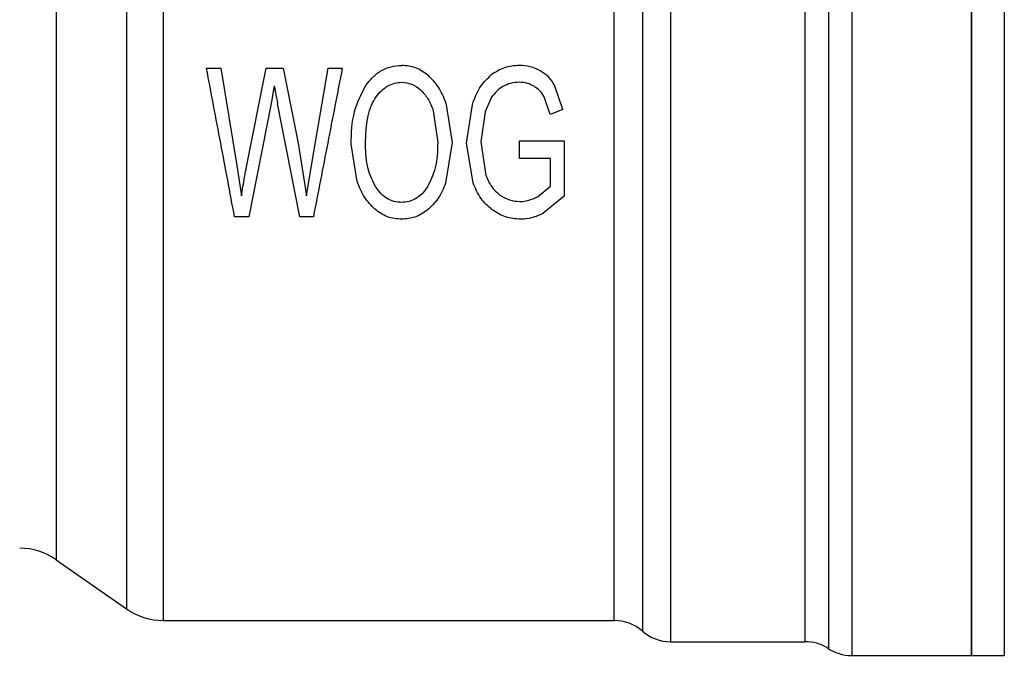
# Model space of a CAD drawing. Extents: x 0.4 to 10.6, y 0.4 to 8.1.
# Drawn here: x 3.3 to 3.4, y 2.9 to 2.9 of the extents above; entities that cross this region are included whole.
import ezdxf

# ---------------------------------------------------------------- set-up
doc = ezdxf.new("R2010")
doc.units = 0
doc.linetypes.add('SLD-SOLID', pattern=[0])
doc.layers.get('0').update_dxf_attribs({"linetype": 'CONTINUOUS'})
doc.styles.add('SLDTEXTSTYLE0', font='TXT', dxfattribs={"width": 0.75})
doc.dimstyles.new('SLDDIMSTYLE1', dxfattribs={"dimtxt": 0.125, "dimasz": 0.13, "dimexe": 0, "dimexo": 0.0625, "dimgap": 0.03125, "dimtad": 0, "dimtih": 1, "dimtoh": 1, "dimlfac": 30, "dimrnd": 1e-09, "dimzin": 12, "dimtxsty": 'SLDTEXTSTYLE0', "dimsah": 1, "dimcen": 0.09, "dimazin": 3, "dimtfac": 1, "dimtofl": 0, "dimtmove": 0, "dimatfit": 3, "dimtolj": 1, "dimtzin": 12})
doc.dimstyles.new('SLDDIMSTYLE3', dxfattribs={"dimtxt": 0.125, "dimasz": 0.13, "dimexe": 0, "dimexo": 0.0625, "dimgap": 0.03125, "dimtad": 0, "dimtih": 1, "dimtoh": 1, "dimlfac": 30, "dimrnd": 1e-09, "dimzin": 4, "dimtxsty": 'SLDTEXTSTYLE0', "dimsah": 1, "dimcen": 0.09, "dimazin": 3, "dimtfac": 1, "dimtofl": 0, "dimtmove": 0, "dimatfit": 3, "dimtolj": 1, "dimtzin": 12})
doc.dimstyles.new('SLDDIMSTYLE4', dxfattribs={"dimtxt": 0.125, "dimasz": 0.13, "dimexe": 0, "dimexo": 0.0625, "dimgap": 0.03125, "dimtad": 0, "dimtih": 1, "dimtoh": 1, "dimlfac": 30, "dimrnd": 1e-09, "dimzin": 12, "dimtxsty": 'SLDTEXTSTYLE0', "dimsah": 1, "dimcen": 0.09, "dimazin": 3, "dimtfac": 1, "dimtofl": 0, "dimtmove": 0, "dimatfit": 3, "dimtolj": 1, "dimtzin": 12})

# ---------------------------------------------------------------- blocks, each defined once
blk = doc.blocks.new('_D_15')
at = {"color": 7, "linetype": 'SLD-SOLID'}
for p, q in [((3.179688865761045, 2.857811424586255), (3.179688865761045, 1.490429009888099)), ((4.121342409067082, 2.857811424586255), (4.121342409067082, 1.490429009888099)), ((3.179688865761045, 1.615429009888098), (2.835020918189445, 1.615429009888098)), ((4.121342409067082, 1.615429009888098), (3.179688865761045, 1.615429009888098))]:
    blk.add_line(p, q, dxfattribs=at)
for points in [[(3.179688865761045, 1.615429009888098), (3.309688865761045, 1.595429009888098), (3.309688865761045, 1.635429009888098)], [(4.121342409067082, 1.615429009888098), (3.991342409067082, 1.635429009888098), (3.991342409067082, 1.595429009888098)]]:
    blk.add_solid(points, dxfattribs=at)
at = {"color": 7, "linetype": 'SLD-SOLID', "insert": (2.419395926191486, 1.67734373812627), "char_height": 0.125, "attachment_point": 1, "style": 'SLDTEXTSTYLE0'}
blk.add_mtext('28.25', dxfattribs=at)
blk = doc.blocks.new('_D_16')
at = {"color": 7, "linetype": 'SLD-SOLID'}
for p, q in [((3.219255794894903, 2.857811424586255), (3.219255794894903, 1.881991611425443)), ((4.081775479933223, 2.857811424586255), (4.081775479933223, 1.881991611425443)), ((3.219255794894903, 2.006991611425443), (2.835020918189447, 2.006991611425443)), ((4.081775479933223, 2.006991611425443), (3.219255794894903, 2.006991611425443))]:
    blk.add_line(p, q, dxfattribs=at)
for points in [[(3.219255794894903, 2.006991611425443), (3.349255794894903, 1.986991611425443), (3.349255794894903, 2.026991611425443)], [(4.081775479933223, 2.006991611425443), (3.951775479933223, 2.026991611425443), (3.951775479933223, 1.986991611425443)]]:
    blk.add_solid(points, dxfattribs=at)
at = {"color": 7, "linetype": 'SLD-SOLID', "insert": (2.419395926191487, 2.068906339663614), "char_height": 0.125, "attachment_point": 1, "style": 'SLDTEXTSTYLE0'}
blk.add_mtext('25.88', dxfattribs=at)
blk = doc.blocks.new('_D_17')
at = {"color": 7, "linetype": 'SLD-SOLID'}
for p, q in [((3.219255794894903, 2.857811424586255), (3.219255794894903, 2.199090427210933)), ((3.689334535051859, 2.571791214611836), (3.689334535051859, 2.199090427210933)), ((3.219255794894903, 2.324090427210932), (2.835020918189447, 2.324090427210932)), ((3.689334535051859, 2.324090427210932), (3.219255794894903, 2.324090427210932))]:
    blk.add_line(p, q, dxfattribs=at)
for points in [[(3.219255794894903, 2.324090427210932), (3.349255794894903, 2.304090427210932), (3.349255794894903, 2.344090427210932)], [(3.689334535051859, 2.324090427210932), (3.559334535051859, 2.344090427210932), (3.559334535051859, 2.304090427210932)]]:
    blk.add_solid(points, dxfattribs=at)
at = {"color": 7, "linetype": 'SLD-SOLID', "insert": (2.419395926191487, 2.386005155449103), "char_height": 0.125, "attachment_point": 1, "style": 'SLDTEXTSTYLE0'}
blk.add_mtext('14.10', dxfattribs=at)

msp = doc.modelspace()

# ---------------------------------------------------------------- linework, layer by layer
at = {"color": 8, "linetype": 'SLD-SOLID'}
for p, q in [((3.357716858372003, 2.946066020655796), (3.357716858372003, 2.870797547052515)), ((3.36714025884541, 2.946066020655796), (3.36714025884541, 2.869557147603937)), ((3.354848404397516, 2.870409847975692), (3.354848404397516, 2.945212997621102)), ((3.312924006933955, 2.943188659228654), (3.312924006933955, 2.872434826805186)), ((3.308585344165669, 2.940150719212085), (3.308585344165669, 2.875472126384709))]:
    msp.add_line(p, q, dxfattribs=at)
at = {"color": 7, "linetype": 'SLD-SOLID'}
for p, q in [((3.365121933716829, 2.869556829829831), (3.365121933716829, 2.946066020655796)), ((3.317867828933613, 2.905842917316519), (3.318753216038879, 2.905842917316519)), ((3.318753216038879, 2.905842917316519), (3.319745336133379, 2.899821039326211)), ((3.320314826443467, 2.899639311647767), (3.321556081437717, 2.905842917316519)), ((3.321556081437717, 2.905842917316519), (3.322597168077662, 2.905842917316519)), ((3.322597168077662, 2.905842917316519), (3.323531482617714, 2.901193344362115)), ((3.324363444562374, 2.899940092173125), (3.325386735852336, 2.905842917316519)), ((3.325386735852336, 2.905842917316519), (3.326254288496961, 2.905842917316519)), ((3.322054390347876, 2.904733787907054), (3.321863100113233, 2.903655995913355)), ((3.339863937499357, 2.903273747884672), (3.339367662343481, 2.904774912765309)), ((3.33547716862013, 2.904038234164372), (3.335068540451748, 2.903129214443223)), ((3.339085361604643, 2.902972967359314), (3.338718034292484, 2.904073189316123)), ((3.321863100113233, 2.903655995913355), (3.320479443208467, 2.896656566549137)), ((3.323633796102446, 2.896656566549137), (3.322259056428001, 2.903655995913355)), ((3.332652049256149, 2.90369985851776), (3.333034668836095, 2.901237216744187)), ((3.333928894950363, 2.901205879328421), (3.33432489037579, 2.903706126000914)), ((3.339863937499357, 2.903273747884672), (3.339085361604643, 2.902972967359314)), ((3.331873434250777, 2.903198557642165), (3.332144823115669, 2.901243474449675)), ((3.335068540451748, 2.903129214443223), (3.33481874067079, 2.901281079348593)), ((3.323531482617714, 2.901193344362115), (3.324038669647535, 2.897941156153893)), ((3.327169947252527, 2.898836633809259), (3.326797066226746, 2.901130689085914)), ((3.333034668836095, 2.901237216744187), (3.332635153451331, 2.898736324745816)), ((3.334328410335128, 2.89875511741761), (3.333928894950363, 2.901205879328421)), ((3.33481874067079, 2.901281079348593), (3.335116803005326, 2.899225735980984)), ((3.337198976285216, 2.901337476919306), (3.339961831479588, 2.901343734624794)), ((3.337198976285216, 2.900259675147942), (3.337198976285216, 2.901337476919306)), ((3.339961831479588, 2.901343734624794), (3.339961831479588, 2.89793488867074)), ((3.339116493689447, 2.900259675147942), (3.337198976285216, 2.900259675147942)), ((3.339116493689447, 2.898548984687761), (3.339116493689447, 2.900259675147942)), ((3.319745336133379, 2.899821039326211), (3.320021183613432, 2.897941156153893)), ((3.324038669647535, 2.897941156153893), (3.324363444562374, 2.899940092173125)), ((3.338306785709929, 2.897897293549486), (3.339116493689447, 2.898548984687761)), ((3.339961831479588, 2.89793488867074), (3.338648339097609, 2.896860861077999)), ((3.320479443208467, 2.896656566549137), (3.319598514718361, 2.896656566549137)), ((3.324465797157766, 2.896656566549137), (3.323633796102446, 2.896656566549137)), ((3.308585344165669, 2.875472126384709), (3.312924006933955, 2.87243418636814)), ((3.315182178180702, 2.871722186593222), (3.343055289077035, 2.871722186593222)), ((3.356282670495419, 2.87121019384114), (3.356282670495419, 2.871143617721344)), ((3.34652401345048, 2.870409847975692), (3.354848404397516, 2.870409847975692)), ((3.357716858372003, 2.869556829829831), (3.365121933716829, 2.869556829829831)), ((3.365119235081337, 2.869556829829831), (3.36714025884541, 2.869556829829831))]:
    msp.add_line(p, q, dxfattribs=at)
for centre, radius, start, end in [((3.306327186509077, 2.872247120124313), 0.003937007874018825, 55.00000737597934, 90), ((3.315182168078893, 2.875659193615125), 0.003937007874015751, 234.9999966487016, 270.0184411177428), ((3.343051957379523, 2.8690975138251), 0.002624671916010925, 48.59660646061513, 89.9771165103258), ((3.346524071960979, 2.873034521699116), 0.002624671916010107, 228.5309593462837, 270.0178339282176), ((3.354848410216295, 2.867785177867096), 0.00262467191601038, 58.7710072610565, 89.99999992838798), ((3.357716847617082, 2.872181503326411), 0.002624671916010604, 235.1644912854126, 270.0187487524491)]:
    msp.add_arc(centre, radius, start, end, dxfattribs=at)
for points, knots in [([(3.365121933716829, 2.946066020655796), (3.365121933716829, 2.945923644749011), (3.365121933716829, 2.945638892135103), (3.365121933716829, 2.943364190293275), (3.365121933716829, 2.939828729895456), (3.365121933716829, 2.935034625494346), (3.365121933716829, 2.929201860618324), (3.365121933716829, 2.922545109641173), (3.365121933716829, 2.915322651561523), (3.365121933716829, 2.907811421964749), (3.365121933716829, 2.900300192544008), (3.365121933716829, 2.893077732829759), (3.365121933716829, 2.88642098883171), (3.365121933716829, 2.880588223749031), (3.365121933716829, 2.875794127843481), (3.365121933716829, 2.872258653147808), (3.365121933716829, 2.869983952945261), (3.365121933716829, 2.869699203931833), (3.365121933716829, 2.869556829829831)], [0, 0, 0, 0, 0.06249994696726911, 0.1250002452655499, 0.1875000221853344, 0.2500000917431189, 0.3124999432208988, 0.3750000893966239, 0.4375000521190859, 0.4999999910990298, 0.5625000111756724, 0.6249999738981343, 0.6875000482070376, 0.7499998996848176, 0.812499943394579, 0.874999758728126, 0.9375000570264066, 1, 1, 1, 1]), ([(3.315182178180702, 2.943900013677693), (3.315182178180702, 2.943752017319525), (3.315182178180702, 2.943456023755748), (3.315182178180702, 2.941277296633008), (3.315182178180702, 2.937916592040386), (3.315182178180702, 2.933376793453161), (3.315182178180702, 2.927865383741517), (3.315182178180702, 2.921584374314095), (3.315182178180702, 2.914776611124406), (3.315182178180702, 2.907702059410839), (3.315182178180702, 2.900631701396108), (3.315182178180702, 2.893836321669792), (3.315182178180702, 2.887575459510951), (3.315182178180702, 2.882091152740958), (3.315182178180702, 2.877584413807871), (3.315182178180702, 2.874261396201034), (3.315182178180702, 2.872123581704306), (3.315182178180702, 2.871855984821846), (3.315182178180702, 2.871722186593222)], [0, 0, 0, 0, 0.0624997569232123, 0.1249998717253914, 0.1875000460812416, 0.2499999710187039, 0.3124997809325393, 0.3749997509756036, 0.4374998331396041, 0.4999998608719297, 0.5624998420350016, 0.6249998720362658, 0.6874999859695661, 0.7499999038318248, 0.8125000321395971, 0.8750000399884775, 0.9375001193068849, 1, 1, 1, 1]), ([(3.346524130782458, 2.942549454168361), (3.346524129595218, 2.941652003570948), (3.346524127220732, 2.939857098012348), (3.346524145029432, 2.935935582728992), (3.346524077356193, 2.931252194885321), (3.346524095576038, 2.925852276018544), (3.346524090370389, 2.919921374032064), (3.346524092973207, 2.913629108276964), (3.346524087767575, 2.907164305390725), (3.346524105987295, 2.900718647500885), (3.346524038313976, 2.894483780952702), (3.346524056123366, 2.888645227518466), (3.346524052559344, 2.883375912284256), (3.346524049006121, 2.878834412009339), (3.346524066783144, 2.875148556501983), (3.346523999228428, 2.872454897452478), (3.346524017005988, 2.870732376835758), (3.346524014635649, 2.870517357524013), (3.34652401345048, 2.870409847975692)], [0, 0, 0, 0, 0.06249964101525041, 0.1249995859295156, 0.1874994363570628, 0.2499998703370018, 0.3124998377161814, 0.3749998481144824, 0.4374998023074819, 0.4999998035409421, 0.5624997664659538, 0.6250000023626595, 0.687499924864023, 0.7499996045581017, 0.8124998902793009, 0.8749998721273028, 0.9374999985880599, 1, 1, 1, 1]), ([(3.344787969505408, 2.940955949021113), (3.344787965076226, 2.939974113037397), (3.34478795621783, 2.938010433833604), (3.344788022656187, 2.933957909861189), (3.344788004854051, 2.929232117945209), (3.344788009624096, 2.923881419893934), (3.344788008345966, 2.918080374751661), (3.344788008688441, 2.91198712876151), (3.344788008596674, 2.905775936440959), (3.344788008621264, 2.899622316259249), (3.344788008614675, 2.893700677647852), (3.34478800861644, 2.888178851595763), (3.344788008615967, 2.883212803524247), (3.344788008616093, 2.878944988110319), (3.34478800861606, 2.875489534006073), (3.344788008616069, 2.872969734813547), (3.344788008616066, 2.871362157864443), (3.344788008616067, 2.871164733845855), (3.344788008616067, 2.871066022173289)], [0, 0, 0, 0, 0.06249971112838216, 0.1249998828941734, 0.1875000863743835, 0.249999942542686, 0.3124999253295683, 0.374999932521882, 0.4374999212745251, 0.4999999279719379, 0.5624999009807731, 0.6249999245544927, 0.6875001079162902, 0.7500000455834213, 0.8125000138997751, 0.8750004568182038, 0.9375004416096856, 1, 1, 1, 1]), ([(3.343051964670995, 2.871722186593222), (3.343051964670995, 2.87182095980255), (3.343051964670995, 2.872018507035241), (3.343051964670995, 2.873601776550623), (3.343051964670995, 2.876080134927754), (3.343051964670995, 2.879476396318296), (3.343051964670995, 2.883669498323151), (3.343051964670995, 2.888547419792306), (3.343051964670995, 2.893970292445482), (3.343051964670995, 2.899785087167015), (3.343051964670995, 2.905827089365937), (3.343051964670995, 2.911925174371837), (3.343051964670995, 2.91790714171624), (3.343051964670995, 2.923602054112732), (3.343051964670995, 2.928854711138708), (3.343051964670995, 2.933493940087882), (3.343051964670995, 2.937472308089429), (3.343051964670995, 2.939400179901507), (3.343051964670995, 2.940364116746899)], [0, 0, 0, 0, 0.06249994808379469, 0.125000411257644, 0.1875003682090087, 0.2500001680451839, 0.3125002037240091, 0.3750001977190269, 0.4375001777653072, 0.5000001107744833, 0.5625000239653141, 0.6249999940528389, 0.6874999149180772, 0.7499999451062216, 0.8124999119887932, 0.8749998138323837, 0.9374998460100897, 1, 1, 1, 1]), ([(3.319598514718361, 2.896656566549137), (3.31931504575146, 2.89816120431888), (3.318747889238714, 2.901171640063449), (3.318161257730146, 2.904285424887082), (3.317867828933613, 2.905842917316519)], [0, 0, 0, 0, 0.4998073027992868, 1, 1, 1, 1]), ([(3.326254288496961, 2.905842917316519), (3.325951055023649, 2.904285444239513), (3.325344837374839, 2.901171778533307), (3.324758730220897, 2.898161224528967), (3.324465797157766, 2.896656566549137)], [0, 0, 0, 0, 0.5002056174174708, 1, 1, 1, 1]), ([(3.327667904166753, 2.904710292178478), (3.327814602832545, 2.904907309917641), (3.32809464477617, 2.905283408979658), (3.328643829721059, 2.905700970907206), (3.329260169455762, 2.905962557370367), (3.32969788092699, 2.905991257250191), (3.329920326146582, 2.906005842545503)], [0, 0, 0, 0, 0.2711550686572871, 0.5176242881277032, 0.7548563878121224, 1, 1, 1, 1]), ([(3.331547134020225, 2.905394318054331), (3.331299406549846, 2.905572639017954), (3.33081207227682, 2.905923435467939), (3.330214254287651, 2.905978680376475), (3.329920326146582, 2.906005842545503)], [0, 0, 0, 0, 0.5083317223733023, 1, 1, 1, 1]), ([(3.337194517670056, 2.905999575062351), (3.336880485055711, 2.90597708406877), (3.336259109888283, 2.905932581223324), (3.335732981177723, 2.90560007317585), (3.335472749115629, 2.905435609132888)], [0, 0, 0, 0, 0.5053832705361959, 1, 1, 1, 1]), ([(3.338471402474929, 2.905673734382045), (3.338270982395491, 2.905768760802617), (3.337866713289282, 2.905960439431917), (3.337419846295116, 2.905986456295217), (3.337194517670056, 2.905999575062351)], [0, 0, 0, 0, 0.4957590781990133, 1, 1, 1, 1]), ([(3.339367662343481, 2.904774912765309), (3.339249561722038, 2.904957238393683), (3.339014573291173, 2.905320017291838), (3.338651835364633, 2.905556235070935), (3.338471402474929, 2.905673734382045)], [0, 0, 0, 0, 0.5025805781474446, 1, 1, 1, 1]), ([(3.332652049256149, 2.90369985851776), (3.332518282391624, 2.904035921264796), (3.332263974660336, 2.904674819059642), (3.331777650000647, 2.905162947221132), (3.331547134020225, 2.905394318054331)], [0, 0, 0, 0, 0.5260039238610656, 1, 1, 1, 1]), ([(3.33432489037579, 2.903706126000914), (3.334462207595386, 2.904060968738148), (3.334718063323852, 2.904722127967074), (3.335233804923914, 2.90520971090832), (3.335472749115629, 2.905435609132888)], [0, 0, 0, 0, 0.5366978508493229, 1, 1, 1, 1]), ([(3.322054390347876, 2.904733787907054), (3.322061820152709, 2.904686649630936), (3.322082018084091, 2.90455850418326), (3.322152159649038, 2.904199252271727), (3.32221350701781, 2.903887480967877), (3.322259056428001, 2.903655995913355)], [0, 0, 0, 0, 0.1303209575842864, 0.3542776449780454, 0.9999999999999999, 0.9999999999999999, 0.9999999999999999, 0.9999999999999999]), ([(3.326797066226746, 2.901130689085914), (3.326815958627936, 2.901821294839792), (3.326850234067224, 2.90307422268907), (3.327414609040612, 2.904203476009056), (3.327667904166753, 2.904710292178478)], [0, 0, 0, 0, 0.5511935537829621, 1, 1, 1, 1]), ([(3.328345339896512, 2.904069561802472), (3.328455797409902, 2.904204677385514), (3.328665676249855, 2.904461408692947), (3.329055198178017, 2.904746979924661), (3.329478372245431, 2.904928151282358), (3.329775755990063, 2.904948953509805), (3.329924784761742, 2.904959378189904)], [0, 0, 0, 0, 0.2778531607872178, 0.527945064793782, 0.7634377519662473, 1, 1, 1, 1]), ([(3.329924784761742, 2.904959378189904), (3.330134710824193, 2.904938052681851), (3.330565714257136, 2.90489426885114), (3.330909592534069, 2.904630810054979), (3.331085980236401, 2.904495672435562)], [0, 0, 0, 0, 0.4870635507861808, 0.9999999999999999, 0.9999999999999999, 0.9999999999999999, 0.9999999999999999]), ([(3.331085980236401, 2.904495672435562), (3.331251382878316, 2.904318537281231), (3.331604141124231, 2.903940756820121), (3.331780021396459, 2.903456012945887), (3.331873434250777, 2.903198557642165)], [0, 0, 0, 0, 0.4688838427735705, 1, 1, 1, 1]), ([(3.33617533299932, 2.904703574922743), (3.336041133403049, 2.90461483676988), (3.335768516367737, 2.904434571457426), (3.335575281093926, 2.904171702271123), (3.33547716862013, 2.904038234164372)], [0, 0, 0, 0, 0.4922641613973187, 1, 1, 1, 1]), ([(3.337198976285216, 2.904959378189904), (3.337011912790419, 2.904950460973163), (3.336653127249224, 2.904933357858319), (3.336329992062204, 2.904777954247087), (3.33617533299932, 2.904703574922743)], [0, 0, 0, 0, 0.5213796915413649, 1, 1, 1, 1]), ([(3.33809730901871, 2.904713861026139), (3.337964285503775, 2.904782922781197), (3.33768302968492, 2.904928942231062), (3.337366041092956, 2.904948873610006), (3.337198976285216, 2.904959378189904)], [0, 0, 0, 0, 0.4729627123014641, 0.9999999999999999, 0.9999999999999999, 0.9999999999999999, 0.9999999999999999]), ([(3.338718034292484, 2.904073189316123), (3.338637697840536, 2.904199078968225), (3.338474693808414, 2.904454511220929), (3.338224297591252, 2.904626590785125), (3.33809730901871, 2.904713861026139)], [0, 0, 0, 0, 0.4928494767969659, 1, 1, 1, 1]), ([(3.327686911947173, 2.901111886636455), (3.327707966312743, 2.901706945174051), (3.327737201776296, 2.902533225696706), (3.328015151161446, 2.903533669328383), (3.328241602038566, 2.903901196466386), (3.328345339896512, 2.904069561802472)], [0, 0, 0, 0, 0.5823923408096282, 0.8086926198863046, 1, 1, 1, 1]), ([(3.328318666426869, 2.898492587117049), (3.32813485134303, 2.898862675186472), (3.327727746048306, 2.899682329425009), (3.32770137565285, 2.900605528122832), (3.327686911947173, 2.901111886636455)], [0, 0, 0, 0, 0.4515173008605552, 1, 1, 1, 1]), ([(3.332144823115669, 2.901243474449675), (3.332132288883039, 2.900708908906482), (3.33210970979398, 2.899745945846447), (3.331697558405402, 2.898886174806023), (3.331514202845093, 2.898503684766625)], [0, 0, 0, 0, 0.5551257004323391, 0.9999999999999999, 0.9999999999999999, 0.9999999999999999, 0.9999999999999999]), ([(3.320021183613432, 2.897941156153893), (3.320086253384546, 2.898325865740773), (3.32017085082758, 2.898826028055832), (3.320268227408616, 2.899394167693747), (3.320302560129769, 2.899574782143007), (3.320314826443467, 2.899639311647767)], [0, 0, 0, 0, 0.6816977819625398, 0.8862777337132756, 1, 1, 1, 1]), ([(3.335116803005326, 2.899225735980984), (3.335221745145434, 2.898971522760823), (3.335418430409935, 2.898495069789728), (3.335809840593131, 2.898154083089814), (3.335992412445767, 2.897995031087081)], [0, 0, 0, 0, 0.5335536466005241, 1, 1, 1, 1]), ([(3.328268096344392, 2.897122873162324), (3.328038998053862, 2.897358437744813), (3.32755534881309, 2.897855737970015), (3.32730284390395, 2.89849839498054), (3.327169947252527, 2.898836633809259)], [0, 0, 0, 0, 0.4736868606759198, 1, 1, 1, 1]), ([(3.329911408916261, 2.897540115453416), (3.329756034001655, 2.897551052952431), (3.329447330770119, 2.897572783881772), (3.329013089680549, 2.897766728825778), (3.328624018699286, 2.898073988962189), (3.328424302523279, 2.898347773801288), (3.328318666426869, 2.898492587117049)], [0, 0, 0, 0, 0.2370570154122079, 0.4709915168848334, 0.7201909617875673, 0.9999999999999999, 0.9999999999999999, 0.9999999999999999, 0.9999999999999999]), ([(3.331514202845093, 2.898503684766625), (3.331408806414403, 2.898357187158052), (3.33120952704891, 2.898080195325485), (3.330818559492077, 2.897769100298032), (3.330380433338672, 2.897573031645072), (3.3300685758715, 2.897551145449667), (3.329911408916261, 2.897540115453416)], [0, 0, 0, 0, 0.2793763329873451, 0.5282336224006826, 0.7622436755349412, 0.9999999999999999, 0.9999999999999999, 0.9999999999999999, 0.9999999999999999]), ([(3.332635153451331, 2.898736324745816), (3.332496373484469, 2.898396249748278), (3.332236630560495, 2.897759759653715), (3.331733869184958, 2.897284980583846), (3.331499731901151, 2.897063874732767)], [0, 0, 0, 0, 0.5342973919664467, 1, 1, 1, 1]), ([(3.335512759320094, 2.897076409699074), (3.335265104002223, 2.897299374571672), (3.334741731287067, 2.89777056869647), (3.334471022257535, 2.898415409534023), (3.334328410335128, 2.89875511741761)], [0, 0, 0, 0, 0.473191113521748, 1, 1, 1, 1]), ([(3.335992412445767, 2.897995031087081), (3.336183812989933, 2.897878813556906), (3.336557688708249, 2.897651797940183), (3.336997605563082, 2.897614645689721), (3.337212313020038, 2.897596513024129)], [0, 0, 0, 0, 0.5119362793278779, 1, 1, 1, 1]), ([(3.337212313020038, 2.897596513024129), (3.337400396795907, 2.897610434187504), (3.337786217259462, 2.897638990981847), (3.338130392565076, 2.897809768456121), (3.338306785709929, 2.897897293549486)], [0, 0, 0, 0, 0.4874904097510485, 1, 1, 1, 1]), ([(3.329915867531421, 2.896499908803305), (3.329614462228437, 2.896527196545828), (3.329002665707228, 2.896582585571109), (3.328515338711268, 2.896941022421462), (3.328268096344392, 2.897122873162324)], [0, 0, 0, 0, 0.4926561242741999, 1, 1, 1, 1]), ([(3.331499731901151, 2.897063874732767), (3.331254126523376, 2.896899292438506), (3.330776833825354, 2.896579454461073), (3.330197222390971, 2.896525903499645), (3.329915867531421, 2.896499908803305)], [0, 0, 0, 0, 0.5145802120871121, 1, 1, 1, 1]), ([(3.337261240454824, 2.896499908803305), (3.336945806401669, 2.896524318393446), (3.336311434482349, 2.896573408713253), (3.335779962862833, 2.89690812645732), (3.335512759320094, 2.897076409699074)], [0, 0, 0, 0, 0.4972383605692769, 1, 1, 1, 1]), ([(3.338648339097609, 2.896860861077999), (3.338421181359176, 2.896755566217102), (3.337982186341156, 2.896552078016897), (3.337495898777485, 2.896516889190305), (3.337261240454824, 2.896499908803305)], [0, 0, 0, 0, 0.5174494677794975, 1, 1, 1, 1]), ([(3.357716858372003, 2.870797547052515), (3.357716858372003, 2.870436305518786), (3.357716858372003, 2.869713817113895), (3.357716858372003, 2.869609159182242), (3.357716858372003, 2.869556829829831)], [0, 0, 0, 0, 0.499996306215886, 1, 1, 1, 1])]:
    msp.add_open_spline(points, degree=3, knots=knots, dxfattribs=at)
at = {"color": 8, "linetype": 'SLD-SOLID'}
for points, knots in [([(3.3562825922741, 2.94551460924797), (3.356282592327368, 2.945498564162745), (3.356282592453447, 2.945460586780886), (3.356282591240057, 2.943920960011628), (3.356282596111699, 2.941181011094328), (3.356282577957661, 2.937277428248944), (3.356282645701743, 2.932396460180631), (3.356282627543607, 2.926687184409788), (3.356282632432346, 2.920345230583371), (3.356282631035572, 2.913582330447759), (3.356282631733926, 2.906625781409253), (3.356282630337279, 2.899709130278943), (3.356282635225513, 2.893063955457923), (3.356282617069206, 2.886915498923958), (3.356282684805981, 2.881462048232596), (3.356282666679263, 2.876916626285747), (3.35628267144946, 2.873319982587931), (3.356282670813433, 2.871913457194063), (3.356282670495419, 2.87121019384114)], [0, 0, 0, 0, 0.04650345682395023, 0.1100698134538543, 0.1736361250729673, 0.23720296140758, 0.3007693416935546, 0.364335574880702, 0.4279020260054598, 0.4914684641698573, 0.5550348529461856, 0.6186013370274209, 0.6821677571505571, 0.7457343415536717, 0.8093006940356345, 0.8728670166443783, 0.9364334490287426, 1, 1, 1, 1]), ([(3.356282670495419, 2.871143617721344), (3.356282670495419, 2.870597746628672), (3.356282670495419, 2.869891909195087), (3.356282670495419, 2.870084142157507), (3.356282670495419, 2.870127708568324)], [0, 0, 0, 0, 0.7733665950512565, 1, 1, 1, 1])]:
    msp.add_open_spline(points, degree=3, knots=knots, dxfattribs=at)

# ---------------------------------------------------------------- dimensions: what is measured, and where the dimension line sits
at = {"color": 7, "linetype": 'SLD-SOLID'}
dim = msp.add_linear_dim(base=(3.179688865761045, 1.615429009888099), p1=(4.121342409067082, 2.907811424586255), p2=(3.179688865761045, 2.907811424586255), angle=1.351050905749032e-14, dimstyle='SLDDIMSTYLE1', dxfattribs=at)
dim.commit()
dim.dimension.update_dxf_attribs({"geometry": '_D_15', "text_midpoint": (2.627208422190466, 1.615429009888099), "dimtype": 160})
for base, p1, p2, dimstyle, picture, middle in [((3.219255794894903, 2.006991611425443), (4.081775479933223, 2.907811424586255), (3.219255794894903, 2.907811424586255), 'SLDDIMSTYLE4', '_D_16', (2.627208422190467, 2.006991611425443)), ((3.689334535051859, 2.324090427210932), (3.219255794894903, 2.907811424586255), (3.689334535051859, 2.621791214611836), 'SLDDIMSTYLE3', '_D_17', (2.627208422190466, 2.324090427210932))]:
    dim = msp.add_linear_dim(base=base, p1=p1, p2=p2, dimstyle=dimstyle, dxfattribs=at)
    dim.commit()
    dim.dimension.update_dxf_attribs({"geometry": picture, "text_midpoint": middle, "dimtype": 160})

doc.saveas('drawing.dxf')
